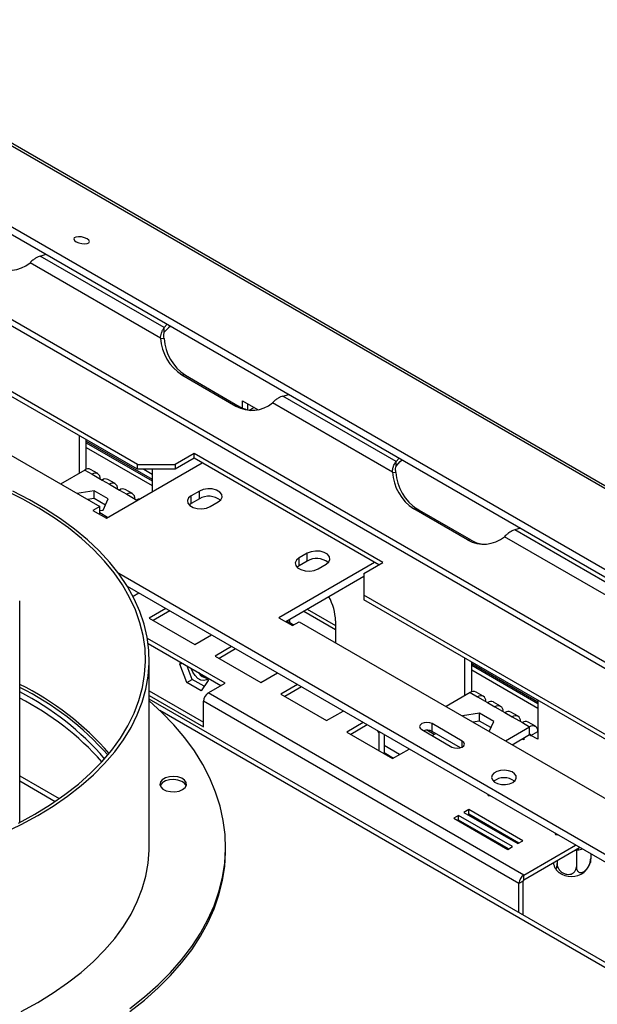
# Model space of a CAD drawing. Units: millimetres. Extents: x 71 to 3887, y 35 to 3094.
# Drawn here: x 3319 to 3445, y 1041 to 1257 of the extents above; entities that cross this region are included whole.
import ezdxf

# ---------------------------------------------------------------- set-up
doc = ezdxf.new("R2010")
doc.units = ezdxf.units.MM
doc.header["$LTSCALE"] = 15

msp = doc.modelspace()

# ---------------------------------------------------------------- linework, layer by layer
at = {"color": 7, "linetype": 'Continuous', "lineweight": 25}
for p, q in [((2934.5, 1449.69), (3875.69, 906.36)), ((3876.74, 906.27), (2935.56, 1449.6)), ((2915.34, 1443.07), (3852.99, 901.78)), ((2915.04, 1441.58), (3852.68, 900.29)), ((3537.03, 1063.84), (3227.67, 1242.43)), ((3536.26, 1062.89), (3226.9, 1241.48)), ((3344.38, 1159.29), (3218.57, 1231.91)), ((3344.38, 1158.26), (3218.57, 1230.89)), ((3232.42, 1209.97), (3336.13, 1150.1)), ((3323.14, 1204.86), (3324.44, 1205.23)), ((3349.44, 1186.89), (3320.9, 1203.37)), ((3350.26, 1189.21), (3323.14, 1204.86)), ((3350.9, 1189.96), (3350.26, 1189.21)), ((3350.26, 1188.19), (3350.26, 1189.21)), ((3349.44, 1186.89), (3350.21, 1186.82)), ((3354.1, 1178.87), (3365.89, 1172.06)), ((3354.87, 1178.8), (3354.1, 1178.87)), ((3354.87, 1178.8), (3366.65, 1172)), ((3367.36, 1173.22), (3370.75, 1171.26)), ((3367.36, 1171.64), (3367.36, 1173.22)), ((3376.17, 1174.25), (3377.48, 1174.62)), ((3400.94, 1159.95), (3376.17, 1174.25)), ((3366.65, 1172), (3365.89, 1172.06)), ((3368.54, 1171.24), (3368.54, 1172.54)), ((3369.9, 1171.75), (3368.89, 1171.16)), ((3400.12, 1157.64), (3373.93, 1172.75)), ((3331.71, 1157.41), (3331.71, 1165.58)), ((3333.18, 1158.23), (3333.18, 1164.73)), ((3333.18, 1164.41), (3347.62, 1156.08)), ((3333.18, 1164.04), (3347.62, 1155.71)), ((3333.18, 1163.02), (3347.62, 1154.69)), ((3356.75, 1161.67), (3352.63, 1159.29)), ((3356.75, 1160.65), (3352.63, 1158.26)), ((3398, 1137.85), (3356.75, 1161.67)), ((3356.75, 1160.65), (3356.75, 1161.67)), ((3397.12, 1137.34), (3356.75, 1160.65)), ((3400.94, 1159.95), (3401.58, 1160.7)), ((3400.94, 1158.93), (3400.94, 1159.95)), ((3332.89, 1158.09), (3327.59, 1155.03)), ((3332.89, 1158.09), (3334.48, 1157.17)), ((3335.73, 1157.3), (3334.14, 1158.21)), ((3337.6, 1147.55), (3358.52, 1159.63)), ((3344.38, 1159.29), (3352.63, 1159.29)), ((3344.38, 1158.26), (3344.38, 1159.29)), ((3352.63, 1158.26), (3344.38, 1158.26)), ((3347.62, 1158.26), (3347.62, 1153.33)), ((3352.63, 1159.29), (3352.63, 1158.26)), ((3334.48, 1157.17), (3336.68, 1155.9)), ((3336.68, 1155.9), (3338.27, 1154.98)), ((3339.52, 1155.11), (3337.93, 1156.03)), ((3400.12, 1157.64), (3400.88, 1157.57)), ((3334.91, 1153.56), (3331.15, 1152.98)), ((3338, 1151.77), (3334.91, 1153.56)), ((3334.91, 1151.86), (3334.91, 1153.56)), ((3338.27, 1154.98), (3340.47, 1153.71)), ((3340.47, 1153.71), (3342.06, 1152.8)), ((3343.31, 1152.92), (3341.72, 1153.84)), ((3357.93, 1153.5), (3356.16, 1152.48)), ((3357.93, 1151.8), (3357.93, 1153.5)), ((3334.91, 1151.86), (3333.47, 1151.64)), ((3337.38, 1150.43), (3334.91, 1151.86)), ((3336.87, 1149.33), (3338, 1151.77)), ((3342.06, 1152.8), (3344.26, 1151.53)), ((3356.16, 1150.78), (3356.16, 1152.48)), ((3357.93, 1151.8), (3356.16, 1150.78)), ((3336.13, 1150.1), (3334.66, 1149.25)), ((3334.66, 1149.25), (3337.6, 1147.55)), ((3336.13, 1148.4), (3336.13, 1150.1)), ((3336.13, 1149.22), (3336.87, 1149.33)), ((3356.16, 1150.78), (3355.71, 1150.44)), ((3360.29, 1150.1), (3362.06, 1151.12)), ((3416.57, 1142.81), (3404.78, 1149.61)), ((3405.55, 1149.55), (3404.78, 1149.61)), ((3417.33, 1142.74), (3405.55, 1149.55)), ((3337.87, 1147.7), (3336.13, 1148.7)), ((3428.15, 1145.36), (3426.85, 1144.99)), ((3453.97, 1129.34), (3426.85, 1144.99)), ((3417.33, 1142.74), (3416.57, 1142.81)), ((3453.15, 1127.02), (3424.61, 1143.5)), ((3381.5, 1139.9), (3379.73, 1138.87)), ((3379.73, 1137.17), (3379.73, 1138.87)), ((3381.5, 1138.19), (3381.5, 1139.9)), ((3396.23, 1137.85), (3375.32, 1125.78)), ((3379.73, 1137.17), (3379.28, 1136.83)), ((3381.5, 1138.19), (3379.73, 1137.17)), ((3383.86, 1136.49), (3385.63, 1137.51)), ((3393.88, 1135.47), (3398, 1137.85)), ((3685.97, 935.9), (3340.3, 1135.45)), ((3393.88, 1134.79), (3376.79, 1124.93)), ((3393.88, 1135.47), (3393.88, 1130.71)), ((3685.97, 934.19), (3342.18, 1132.66)), ((3343.42, 1130.49), (3344.67, 1131.22)), ((3519.68, 1058.08), (3393.88, 1130.71)), ((3393.88, 1130.71), (3393.88, 1129.69)), ((3318.65, 1081.07), (3318.65, 1129.49)), ((3350.57, 1127.82), (3346.94, 1125.73)), ((3519.68, 1057.06), (3393.88, 1129.69)), ((3346.94, 1125.73), (3356.96, 1119.94)), ((3351.45, 1127.31), (3347.83, 1125.22)), ((3375.32, 1125.78), (3378.26, 1124.08)), ((3380.77, 1127.22), (3387.69, 1123.23)), ((3378.52, 1124.23), (3377.05, 1125.08)), ((3377.76, 1124.67), (3377.59, 1125.39)), ((3378.26, 1124.08), (3379.73, 1124.93)), ((3379.73, 1124.93), (3483.44, 1065.06)), ((3387.69, 1125.09), (3387.69, 1120.34)), ((3363.53, 1111.49), (3346.58, 1121.27)), ((3356.96, 1119.94), (3360.58, 1122.04)), ((3346.75, 1120.16), (3362.65, 1110.98)), ((3364.96, 1119.51), (3361.34, 1117.42)), ((3361.34, 1117.42), (3371.36, 1111.63)), ((3365.85, 1119), (3362.22, 1116.91)), ((3415.97, 1108.77), (3415.97, 1116.93)), ((3346.98, 1075.74), (3346.98, 1116.57)), ((3353.66, 1115.62), (3353.93, 1116.01)), ((3353.66, 1115.62), (3354.13, 1115.9)), ((3355.21, 1111.63), (3353.66, 1115.62)), ((3356.38, 1112.31), (3355.24, 1115.25)), ((3417.45, 1109.59), (3417.45, 1116.08)), ((3417.45, 1115.77), (3431.88, 1107.43)), ((3417.45, 1115.4), (3431.88, 1107.07)), ((3359.58, 1112.75), (3359.85, 1112.05)), ((3371.36, 1111.63), (3374.98, 1113.73)), ((3417.45, 1114.38), (3431.88, 1106.05)), ((3355.21, 1111.63), (3356.38, 1112.31)), ((3358.3, 1109.84), (3355.21, 1111.63)), ((3358.98, 1110.81), (3356.38, 1112.31)), ((3359.85, 1112.05), (3358.3, 1109.84)), ((3359.88, 1109.38), (3363.53, 1111.49)), ((3379.36, 1111.2), (3375.73, 1109.11)), ((3380.24, 1110.69), (3376.62, 1108.6)), ((3346.98, 1109.82), (3358.82, 1102.99)), ((3346.98, 1108.8), (3358.82, 1101.96)), ((3428.85, 1069.56), (3359.88, 1109.38)), ((3375.73, 1109.11), (3385.75, 1103.32)), ((3417.15, 1109.45), (3411.85, 1106.39)), ((3417.15, 1109.45), (3418.74, 1108.53)), ((3419.99, 1108.65), (3418.4, 1109.57)), ((3418.74, 1108.53), (3420.94, 1107.26)), ((3793.48, 850.26), (3346.98, 1108.02)), ((3427.79, 1067.73), (3358.82, 1107.54)), ((3358.82, 1101.96), (3358.82, 1107.54)), ((3420.94, 1107.26), (3422.53, 1106.34)), ((3423.78, 1106.46), (3422.19, 1107.38)), ((3422.53, 1106.34), (3424.73, 1105.07)), ((3431.88, 1107.75), (3431.88, 1099.24)), ((3385.75, 1103.32), (3389.38, 1105.41)), ((3419.17, 1104.91), (3415.41, 1104.33)), ((3422.27, 1103.13), (3419.17, 1104.91)), ((3419.17, 1103.21), (3419.17, 1104.91)), ((3424.73, 1105.07), (3426.33, 1104.15)), ((3427.58, 1104.28), (3425.98, 1105.19)), ((3426.33, 1104.15), (3428.53, 1102.88)), ((3393.75, 1102.89), (3390.13, 1100.79)), ((3394.64, 1102.38), (3391.02, 1100.28)), ((3415.38, 1098.84), (3408.79, 1102.65)), ((3408.79, 1100.95), (3408.79, 1102.65)), ((3419.17, 1103.21), (3417.73, 1102.99)), ((3421.64, 1101.79), (3419.17, 1103.21)), ((3421.26, 1100.96), (3422.27, 1103.13)), ((3424.82, 1098.9), (3430.12, 1101.96)), ((3428.53, 1102.88), (3430.12, 1101.96)), ((3431.37, 1102.09), (3429.78, 1103.01)), ((3430.12, 1100.26), (3430.12, 1101.96)), ((3390.13, 1100.79), (3400.15, 1095.01)), ((3397.12, 1100.74), (3396.94, 1101.05)), ((3397.3, 1100.84), (3397.12, 1100.74)), ((3397.12, 1100.74), (3397.12, 1096.76)), ((3398.3, 1100.27), (3398.3, 1096.08)), ((3406.55, 1101.35), (3413.14, 1097.54)), ((3409.28, 1100.28), (3407.67, 1101.21)), ((3414.98, 1097.37), (3408.79, 1100.95)), ((3408.84, 1100.03), (3409.61, 1100.47)), ((3426.29, 1098.05), (3430.12, 1100.26)), ((3430.41, 1100.09), (3431.88, 1100.94)), ((3431.88, 1099.24), (3430.41, 1100.09)), ((3401.7, 1095.91), (3398.3, 1097.88)), ((3428.82, 1099.14), (3428.5, 1099.33)), ((3428.82, 1099.51), (3428.82, 1099.14)), ((3398.3, 1096.32), (3400.35, 1095.13)), ((3400.15, 1095.01), (3403.77, 1097.1)), ((3318.65, 1090.14), (3326.42, 1085.66)), ((3420.97, 1087.18), (3421.08, 1086.93)), ((3421.08, 1087.11), (3421.08, 1086.93)), ((3421.08, 1086.93), (3421.53, 1086.86)), ((3414.59, 1082.58), (3413.53, 1081.97)), ((3426.38, 1075.78), (3414.59, 1082.58)), ((3414.59, 1081.56), (3414.59, 1082.58)), ((3416.83, 1083.87), (3415.77, 1083.26)), ((3415.77, 1083.26), (3427.55, 1076.46)), ((3416.83, 1082.85), (3416.65, 1082.75)), ((3428.61, 1077.07), (3416.83, 1083.87)), ((3416.83, 1082.85), (3416.83, 1083.87)), ((3427.73, 1076.56), (3416.83, 1082.85)), ((3413.53, 1081.97), (3425.32, 1075.16)), ((3414.59, 1081.56), (3414.41, 1081.46)), ((3425.49, 1075.27), (3414.59, 1081.56)), ((3415.82, 1080.85), (3415.64, 1080.75)), ((3421.36, 1080.03), (3421.38, 1080.23)), ((3421.36, 1080.03), (3421.38, 1080.23)), ((3421.45, 1080.18), (3421.49, 1079.96)), ((3421.45, 1080.18), (3421.49, 1079.96)), ((3424.36, 1078.3), (3424.59, 1078.37)), ((3424.36, 1078.3), (3424.59, 1078.37)), ((3435.7, 1078.67), (3435.81, 1078.42)), ((3435.81, 1078.61), (3435.81, 1078.42)), ((3435.81, 1078.42), (3436.26, 1078.35)), ((3427.55, 1076.46), (3428.61, 1077.07)), ((3428.85, 1069.56), (3440.16, 1076.1)), ((3363.65, 1075.06), (3363.65, 1075.74)), ((3425.32, 1075.16), (3426.38, 1075.78)), ((3428.85, 1068.54), (3441.05, 1075.59)), ((3440.34, 1074.86), (3440.06, 1074.9)), ((3440.34, 1074.86), (3440.06, 1074.9)), ((3440.54, 1074.97), (3440.34, 1074.86)), ((3440.54, 1074.97), (3440.34, 1074.86)), ((3440.34, 1074.86), (3440.34, 1071.38)), ((3443.47, 1074.19), (3443.47, 1073.15)), ((3436.12, 1072.74), (3436.12, 1072.07)), ((3428.85, 1068.54), (3428.85, 1069.56)), ((3428.67, 1068.24), (3427.79, 1067.73)), ((3427.79, 1061.37), (3427.79, 1067.73)), ((3428.67, 1060.86), (3428.67, 1068.24))]:
    msp.add_line(p, q, dxfattribs=at)
at = {"color": 8, "linetype": 'Continuous', "lineweight": 25}
for p, q in [((3345.78, 1158.26), (3347.62, 1157.2)), ((3344.26, 1151.53), (3344.38, 1151.46)), ((3381.5, 1127.65), (3387.69, 1124.07)), ((3358.08, 1113.41), (3359.55, 1112.56)), ((3349.25, 1105.58), (3792.51, 849.7)), ((3430.12, 1100.26), (3430.41, 1100.09)), ((3415.38, 1097.54), (3415.38, 1098.84)), ((3318.65, 1091.27), (3327.31, 1086.27)), ((3440.06, 1074.9), (3440.05, 1075.01)), ((3440.85, 1075.14), (3440.54, 1074.97))]:
    msp.add_line(p, q, dxfattribs=at)
at = {"color": 7, "linetype": 'Continuous', "lineweight": 25, "flags": 128}
for points in [[(3333.38, 1208.62), (3332.81, 1208.87), (3332.15, 1209.03), (3331.5, 1209.08), (3330.95, 1209.01), (3330.58, 1208.84), (3330.46, 1208.58), (3330.61, 1208.28), (3330.99, 1207.98), (3331.55, 1207.73), (3332.21, 1207.57), (3332.87, 1207.52), (3333.42, 1207.58), (3333.78, 1207.76), (3333.9, 1208.02), (3333.76, 1208.32), (3333.38, 1208.62)], [(3351.6, 1189.55), (3351.15, 1189.18), (3350.26, 1188.19)], [(3400.94, 1158.93), (3401.83, 1159.92), (3402.28, 1160.3)], [(3321.99, 1082.89), (3325.37, 1084.96), (3328.54, 1087.15), (3331.47, 1089.44), (3334.16, 1091.83), (3336.59, 1094.31), (3338.77, 1096.87), (3340.67, 1099.5), (3342.3, 1102.19), (3343.65, 1104.93), (3344.71, 1107.71), (3345.49, 1110.53), (3345.96, 1113.36), (3346.15, 1116.21), (3346.04, 1119.06), (3345.63, 1121.9), (3344.93, 1124.72), (3343.94, 1127.51), (3342.67, 1130.26), (3341.11, 1132.97), (3339.27, 1135.61), (3337.16, 1138.19), (3334.79, 1140.69), (3332.16, 1143.1), (3329.29, 1145.42), (3326.18, 1147.63), (3322.85, 1149.73), (3319.31, 1151.72), (3315.57, 1153.58)], [(3362.06, 1151.12), (3362.64, 1151.6), (3362.9, 1152.16), (3362.81, 1152.75), (3362.38, 1153.28), (3361.67, 1153.69), (3360.75, 1153.94), (3359.74, 1153.99), (3358.76, 1153.84), (3357.93, 1153.5)], [(3322.58, 1082.55), (3325.96, 1084.62), (3329.13, 1086.81), (3332.07, 1089.1), (3334.77, 1091.49), (3337.22, 1093.97), (3339.41, 1096.52), (3341.33, 1099.15), (3342.98, 1101.83), (3344.35, 1104.57), (3345.44, 1107.35), (3346.24, 1110.17), (3346.76, 1113), (3346.98, 1115.85), (3346.9, 1118.7), (3346.54, 1121.55), (3345.88, 1124.37), (3344.93, 1127.17), (3343.7, 1129.93), (3342.19, 1132.65), (3340.4, 1135.3), (3338.35, 1137.9), (3336.03, 1140.41), (3333.45, 1142.85), (3330.63, 1145.19), (3327.58, 1147.43), (3324.3, 1149.56), (3320.81, 1151.58), (3317.11, 1153.47)], [(3344.89, 1151.75), (3344.61, 1151.69), (3344.26, 1151.53)], [(3356.16, 1152.48), (3355.58, 1152), (3355.32, 1151.44), (3355.41, 1150.86), (3355.84, 1150.33), (3356.55, 1149.91), (3357.47, 1149.66), (3358.48, 1149.61), (3359.46, 1149.77), (3360.29, 1150.1)], [(3405, 1149.89), (3405.66, 1149.55), (3406.54, 1148.97)], [(3379.73, 1138.87), (3379.15, 1138.4), (3378.89, 1137.83), (3378.98, 1137.25), (3379.41, 1136.72), (3380.12, 1136.31), (3381.04, 1136.06), (3382.05, 1136.01), (3383.03, 1136.16), (3383.86, 1136.49)], [(3385.63, 1137.51), (3386.21, 1137.99), (3386.47, 1138.56), (3386.38, 1139.14), (3385.95, 1139.67), (3385.24, 1140.08), (3384.32, 1140.33), (3383.31, 1140.38), (3382.33, 1140.23), (3381.5, 1139.9)], [(3359.65, 1112.55), (3359.4, 1112.25), (3358.89, 1112.05), (3358.26, 1112.15), (3357.6, 1112.53), (3356.97, 1113.15), (3356.47, 1113.94), (3356.15, 1114.73)], [(3342.74, 1040.41), (3345.94, 1042.93), (3348.9, 1045.56), (3351.6, 1048.27), (3354.05, 1051.06), (3356.24, 1053.92), (3358.15, 1056.85), (3359.78, 1059.83), (3361.13, 1062.86), (3362.2, 1065.93), (3362.97, 1069.03), (3363.46, 1072.14), (3363.65, 1075.27), (3363.55, 1078.4), (3363.15, 1081.52), (3362.46, 1084.62), (3361.48, 1087.7), (3360.22, 1090.74), (3358.67, 1093.74), (3356.84, 1096.68), (3354.74, 1099.57), (3352.37, 1102.38), (3349.74, 1105.11), (3346.98, 1107.65)], [(3408.79, 1102.65), (3408.27, 1102.85), (3407.67, 1102.91), (3407.06, 1102.85), (3406.55, 1102.65), (3406.2, 1102.35), (3406.08, 1102), (3406.2, 1101.65), (3406.55, 1101.35)], [(3413.14, 1097.54), (3413.66, 1097.35), (3414.26, 1097.28), (3414.87, 1097.35), (3415.38, 1097.54), (3415.73, 1097.84), (3415.85, 1098.19), (3415.73, 1098.54), (3415.38, 1098.84)], [(3354.26, 1088.24), (3354.82, 1088.69), (3355.09, 1089.23), (3355.05, 1089.78), (3354.7, 1090.3), (3354.08, 1090.72), (3353.25, 1091), (3352.32, 1091.12), (3351.36, 1091.05), (3350.5, 1090.8), (3349.82, 1090.41), (3349.4, 1089.91), (3349.28, 1089.36), (3349.48, 1088.82), (3349.97, 1088.35), (3350.7, 1087.99), (3351.6, 1087.79), (3352.56, 1087.76), (3353.48, 1087.92), (3354.26, 1088.24)], [(3426.43, 1089.81), (3426.95, 1090.22), (3427.21, 1090.72), (3427.17, 1091.23), (3426.84, 1091.71), (3426.27, 1092.1), (3425.5, 1092.37), (3424.63, 1092.47), (3423.75, 1092.41), (3422.94, 1092.18), (3422.31, 1091.82), (3421.92, 1091.36), (3421.81, 1090.85), (3422, 1090.34), (3422.45, 1089.9), (3423.13, 1089.57), (3423.96, 1089.38), (3424.85, 1089.36), (3425.71, 1089.51), (3426.43, 1089.81)], [(3355.05, 1089.09), (3355.05, 1089.1), (3354.7, 1089.62), (3354.08, 1090.04), (3353.25, 1090.32), (3352.32, 1090.44), (3351.36, 1090.37), (3350.5, 1090.12), (3349.82, 1089.73), (3349.4, 1089.23), (3349.34, 1089.09)], [(3315.19, 1078.76), (3318.98, 1080.59), (3322.58, 1082.55)], [(3318.39, 1080.93), (3321.99, 1082.89)], [(3425.46, 1077.87), (3425.33, 1077.85), (3425.18, 1077.83)], [(3425.46, 1077.87), (3425.33, 1077.85), (3425.18, 1077.83)], [(3322.58, 1041.72), (3325.96, 1043.8), (3329.13, 1045.98), (3332.07, 1048.27), (3334.77, 1050.66), (3337.22, 1053.14), (3339.41, 1055.69), (3341.33, 1058.32), (3342.98, 1061.01), (3344.35, 1063.75), (3345.44, 1066.53), (3346.24, 1069.34), (3346.76, 1072.18), (3346.98, 1075.03), (3346.98, 1075.74)], [(3342.74, 1039.73), (3345.94, 1042.25), (3348.9, 1044.88), (3351.6, 1047.59), (3354.05, 1050.38), (3356.24, 1053.24), (3358.15, 1056.17), (3359.78, 1059.15), (3361.13, 1062.18), (3362.2, 1065.25), (3362.97, 1068.34), (3363.46, 1071.46), (3363.65, 1074.59), (3363.65, 1075.06)], [(3318.98, 1039.77), (3322.58, 1041.72)]]:
    msp.add_lwpolyline(points, dxfattribs=at)
at = {"color": 7, "linetype": 'Continuous', "lineweight": 25}
for centre, radius, start, end in [((3316.38, 1208.86), 7.11, 240.3307, 309.4627), ((3359.74, 1187.51), 10.32, 183.4422, 236.8783), ((3360.51, 1187.44), 10.32, 183.4422, 236.8783), ((3369.41, 1178.25), 7.11, 240.3307, 309.4627), ((3370.17, 1178.03), 6.98, 239.7548, 261.4989), ((3333.62, 1157.07), 1.26, 65.6929, 125.6176), ((3335.17, 1156.33), 1.09, 350.786, 129.2033), ((3337.41, 1154.88), 1.26, 65.6929, 125.6176), ((3410.42, 1158.26), 10.32, 183.4422, 236.8783), ((3411.19, 1158.19), 10.32, 183.4422, 236.8783), ((3338.96, 1154.14), 1.09, 350.786, 129.2033), ((3341.2, 1152.69), 1.26, 65.6929, 125.6176), ((3342.75, 1151.95), 1.09, 350.786, 129.2033), ((3359.97, 1148.29), 4.07, 51.3665, 120.1407), ((3420.09, 1148.99), 7.11, 240.3307, 309.4627), ((3420.85, 1148.77), 6.98, 239.7548, 261.4989), ((3383.54, 1134.68), 4.07, 51.3665, 120.1407), ((3375.85, 1124.71), 11.85, 1.8597, 28.6318), ((3360.13, 1115.35), 2.84, 212.8756, 260.3839), ((3291.26, 1055.57), 62.04, 40.8546, 63.8017), ((3291.11, 1054.65), 62.32, 41.3372, 63.7759), ((3290.94, 1055.27), 60.97, 40.6484, 62.9679), ((3361.12, 1107.44), 2.31, 122.6055, 177.3945), ((3417.88, 1108.42), 1.26, 65.6929, 125.6176), ((3419.43, 1107.68), 1.09, 350.786, 129.2033), ((3290.63, 1053.42), 61.55, 41.6655, 62.9215), ((3421.68, 1106.24), 1.26, 65.6929, 125.6176), ((3423.22, 1105.49), 1.09, 350.786, 129.2033), ((3425.47, 1104.05), 1.26, 65.6929, 125.6176), ((3427.02, 1103.31), 1.09, 350.786, 129.2033), ((3429.26, 1101.86), 1.26, 65.6929, 125.6176), ((3430.81, 1101.12), 1.09, 350.786, 129.2033), ((3407.66, 1098.72), 2.5, 63.0613, 106.2876), ((3430.23, 1100.12), 0.182, 350.786, 129.2033), ((3424.52, 1087.07), 3.76, 52.7609, 127.2391), ((3430.09, 1067.62), 2.31, 122.6055, 177.3945), ((3439.25, 1073.89), 4.65, 233.6846, 306.3853), ((3429.06, 1068.22), 0.384, 122.6055, 177.3945)]:
    msp.add_arc(centre, radius, start, end, dxfattribs=at)
for points, knots in [([(3323.14, 1204.86), (3322.98, 1204.81), (3322.63, 1204.68), (3322.06, 1204.37), (3321.44, 1203.92), (3321.09, 1203.56), (3320.9, 1203.37)], [0, 0, 0, 0, 0.1948111, 0.4263197, 0.6946914, 1, 1, 1, 1]), ([(3349.44, 1186.89), (3349.45, 1187.07), (3349.48, 1187.46), (3349.63, 1188.07), (3349.9, 1188.71), (3350.13, 1189.04), (3350.26, 1189.21)], [0, 0, 0, 0, 0.1909073, 0.4211567, 0.690852, 1, 1, 1, 1]), ([(3350.21, 1186.82), (3350.17, 1187.05), (3350.12, 1187.41), (3350.18, 1187.88), (3350.23, 1188.08), (3350.26, 1188.19)], [0, 0, 0, 0, 0.429207, 0.696999, 1, 1, 1, 1]), ([(3376.17, 1174.25), (3376.01, 1174.19), (3375.66, 1174.07), (3375.09, 1173.75), (3374.47, 1173.31), (3374.12, 1172.95), (3373.93, 1172.75)], [0, 0, 0, 0, 0.194811, 0.42632, 0.694691, 1, 1, 1, 1]), ([(3400.12, 1157.64), (3400.15, 1157.92), (3400.2, 1158.46), (3400.42, 1159.13), (3400.67, 1159.63), (3400.85, 1159.85), (3400.94, 1159.95)], [0, 0, 0, 0, 0.3053086, 0.5736803, 0.8051889, 1, 1, 1, 1]), ([(3400.88, 1157.57), (3400.86, 1157.73), (3400.81, 1158.04), (3400.82, 1158.53), (3400.89, 1158.78), (3400.94, 1158.93)], [0, 0, 0, 0, 0.313237, 0.584437, 1, 1, 1, 1]), ([(3426.85, 1144.99), (3426.59, 1144.9), (3426.1, 1144.72), (3425.47, 1144.29), (3424.98, 1143.88), (3424.72, 1143.62), (3424.61, 1143.5)], [0, 0, 0, 0, 0.309148, 0.578843, 0.809093, 1, 1, 1, 1]), ([(3420.57, 1080.69), (3420.58, 1080.67), (3420.6, 1080.58), (3420.62, 1080.51), (3420.63, 1080.45)], [0, 0, 0, 0, 0.2580738, 1, 1, 1, 1]), ([(3420.57, 1080.69), (3420.58, 1080.67), (3420.6, 1080.58), (3420.62, 1080.51), (3420.63, 1080.45)], [0, 0, 0, 0, 0.2580738, 1, 1, 1, 1]), ([(3440.05, 1075.03), (3440.12, 1075.03), (3440.61, 1075.05), (3441.13, 1075.14), (3441.53, 1075.28), (3441.57, 1075.3)], [0, 0, 0, 0, 0.144542, 0.90615, 1, 1, 1, 1]), ([(3440.05, 1075.03), (3440.12, 1075.03), (3440.61, 1075.05), (3441.13, 1075.14), (3441.53, 1075.28), (3441.57, 1075.3)], [0, 0, 0, 0, 0.144542, 0.90615, 1, 1, 1, 1]), ([(3435.29, 1072.26), (3435.3, 1072.21), (3435.33, 1072.05), (3435.4, 1071.78), (3435.49, 1071.5), (3435.58, 1071.28), (3435.66, 1071.12), (3435.75, 1071.01), (3435.82, 1070.95), (3435.89, 1070.95), (3435.95, 1071), (3436.01, 1071.11), (3436.06, 1071.27), (3436.09, 1071.5), (3436.12, 1071.77), (3436.12, 1071.97), (3436.12, 1072.07)], [0, 0, 0, 0, 0.0307381, 0.1085235, 0.1891463, 0.2584874, 0.3300557, 0.3961915, 0.4641021, 0.5331601, 0.6038908, 0.6797226, 0.757374, 0.8408935, 0.9265292, 1, 1, 1, 1]), ([(3435.29, 1072.26), (3435.3, 1072.21), (3435.33, 1072.05), (3435.4, 1071.78), (3435.49, 1071.5), (3435.58, 1071.28), (3435.66, 1071.12), (3435.75, 1071.01), (3435.82, 1070.95), (3435.89, 1070.95), (3435.95, 1071), (3436.01, 1071.11), (3436.06, 1071.27), (3436.09, 1071.5), (3436.12, 1071.77), (3436.12, 1071.97), (3436.12, 1072.07)], [0, 0, 0, 0, 0.0307381, 0.1085235, 0.1891463, 0.2584874, 0.3300557, 0.3961915, 0.4641021, 0.5331601, 0.6038908, 0.6797226, 0.757374, 0.8408935, 0.9265292, 1, 1, 1, 1]), ([(3436.12, 1072.07), (3436.14, 1071.86), (3436.18, 1071.4), (3436.55, 1070.72), (3437.15, 1070.14), (3437.76, 1069.83), (3438.34, 1069.7), (3438.89, 1069.69), (3439.48, 1069.88), (3439.95, 1070.25), (3440.27, 1070.77), (3440.32, 1071.18), (3440.34, 1071.38)], [0, 0, 0, 0, 0.103374, 0.227402, 0.345681, 0.452315, 0.499829, 0.594514, 0.689001, 0.787163, 0.89589, 1, 1, 1, 1]), ([(3436.12, 1072.07), (3436.14, 1071.86), (3436.18, 1071.4), (3436.55, 1070.72), (3437.15, 1070.14), (3437.76, 1069.83), (3438.34, 1069.7), (3438.89, 1069.69), (3439.48, 1069.88), (3439.95, 1070.25), (3440.27, 1070.77), (3440.32, 1071.18), (3440.34, 1071.38)], [0, 0, 0, 0, 0.103374, 0.227402, 0.345681, 0.452315, 0.499829, 0.594514, 0.689001, 0.787163, 0.89589, 1, 1, 1, 1]), ([(3440.34, 1071.38), (3440.34, 1071.27), (3440.35, 1071.05), (3440.42, 1070.76), (3440.54, 1070.5), (3440.7, 1070.3), (3440.9, 1070.16), (3441.14, 1070.09), (3441.4, 1070.09), (3441.66, 1070.15), (3441.92, 1070.27), (3442.16, 1070.44), (3442.39, 1070.64), (3442.6, 1070.88), (3442.8, 1071.14), (3442.99, 1071.44), (3443.15, 1071.77), (3443.29, 1072.12), (3443.39, 1072.49), (3443.46, 1072.84), (3443.46, 1073.05), (3443.47, 1073.15)], [0, 0, 0, 0, 0.057125, 0.115691, 0.172839, 0.231579, 0.289453, 0.349371, 0.401586, 0.455705, 0.502251, 0.550292, 0.594686, 0.640272, 0.686628, 0.734107, 0.78501, 0.837134, 0.893198, 0.950682, 1, 1, 1, 1]), ([(3440.34, 1071.38), (3440.34, 1071.27), (3440.35, 1071.05), (3440.42, 1070.76), (3440.54, 1070.5), (3440.7, 1070.3), (3440.9, 1070.16), (3441.14, 1070.09), (3441.4, 1070.09), (3441.66, 1070.15), (3441.92, 1070.27), (3442.16, 1070.44), (3442.39, 1070.64), (3442.6, 1070.88), (3442.8, 1071.14), (3442.99, 1071.44), (3443.15, 1071.77), (3443.29, 1072.12), (3443.39, 1072.49), (3443.46, 1072.84), (3443.46, 1073.05), (3443.47, 1073.15)], [0, 0, 0, 0, 0.057125, 0.115691, 0.172839, 0.231579, 0.289453, 0.349371, 0.401586, 0.455705, 0.502251, 0.550292, 0.594686, 0.640272, 0.686628, 0.734107, 0.78501, 0.837134, 0.893198, 0.950682, 1, 1, 1, 1]), ([(3441.99, 1070.13), (3442.22, 1070.37), (3442.69, 1070.85), (3443.14, 1071.58), (3443.29, 1072.09), (3443.34, 1072.25)], [0, 0, 0, 0, 0.384739, 0.7981, 1, 1, 1, 1]), ([(3441.99, 1070.13), (3442.22, 1070.37), (3442.69, 1070.85), (3443.14, 1071.58), (3443.29, 1072.09), (3443.34, 1072.25)], [0, 0, 0, 0, 0.384739, 0.7981, 1, 1, 1, 1]), ([(3443.47, 1073.15), (3443.46, 1073.04), (3443.46, 1072.82), (3443.44, 1072.54), (3443.4, 1072.35), (3443.38, 1072.27), (3443.37, 1072.24)], [0, 0, 0, 0, 0.283483, 0.574113, 0.85771, 1, 1, 1, 1]), ([(3443.47, 1073.15), (3443.46, 1073.04), (3443.46, 1072.82), (3443.44, 1072.54), (3443.4, 1072.35), (3443.38, 1072.27), (3443.37, 1072.24)], [0, 0, 0, 0, 0.283483, 0.574113, 0.85771, 1, 1, 1, 1]), ([(3435.69, 1071.11), (3435.73, 1071.04), (3435.93, 1070.7), (3436.22, 1070.37), (3436.5, 1070.15), (3436.53, 1070.13)], [0, 0, 0, 0, 0.185759, 0.913724, 1, 1, 1, 1]), ([(3435.69, 1071.11), (3435.73, 1071.04), (3435.93, 1070.7), (3436.22, 1070.37), (3436.5, 1070.15), (3436.53, 1070.13)], [0, 0, 0, 0, 0.185759, 0.913724, 1, 1, 1, 1])]:
    msp.add_open_spline(points, degree=3, knots=knots, dxfattribs=at)

doc.saveas('drawing.dxf')
